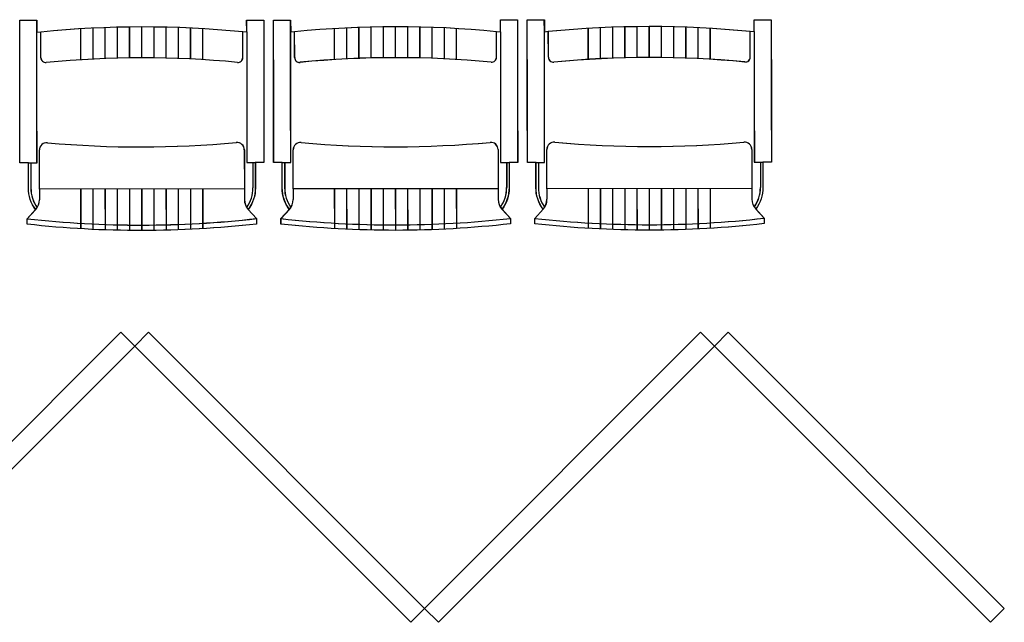
# Model space of a CAD drawing. Extents: x 120.2 to 170, y 539.6 to 610.3.
# Drawn here: x 155.4 to 157.4, y 588.1 to 589.3 of the extents above; entities that cross this region are included whole.
import ezdxf

# ---------------------------------------------------------------- set-up
doc = ezdxf.new("R2010")
doc.units = 0
doc.header["$MEASUREMENT"] = 0
doc.layers.add('MOBILIARIO', color=9, linetype='CONTINUOUS')
doc.layers.add('MUROS', color=3, linetype='CONTINUOUS')

# ---------------------------------------------------------------- blocks, each defined once
blk = doc.blocks.new('1')
at = {"layer": 'MOBILIARIO'}
for p, q in [((355.4252, 589.3146), (355.4251, 589.3388)), ((355.4254, 589.3146), (355.4253, 589.3388)), ((355.5153, 589.2579), (355.5153, 589.322)), ((355.5155, 589.2579), (355.5155, 589.3219)), ((355.5403, 589.2594), (355.5403, 589.3233)), ((355.5405, 589.2593), (355.5405, 589.3233)), ((355.5653, 589.2605), (355.5653, 589.3244)), ((355.5655, 589.2604), (355.5655, 589.3244)), ((355.5903, 589.2612), (355.5903, 589.3251)), ((355.5905, 589.2612), (355.5905, 589.3251)), ((355.6153, 589.2617), (355.6153, 589.3256)), ((355.6153, 589.2617), (355.6153, 589.3256)), ((355.6155, 589.2617), (355.6155, 589.3256)), ((355.6155, 589.2617), (355.6155, 589.3256)), ((355.6403, 589.2619), (355.6403, 589.3258)), ((355.6405, 589.2619), (355.6405, 589.3257)), ((355.6653, 589.2618), (355.6653, 589.3256)), ((355.6655, 589.2617), (355.6655, 589.3256)), ((355.6903, 589.2613), (355.6903, 589.3252)), ((355.6905, 589.2613), (355.6905, 589.3252)), ((355.7153, 589.2606), (355.7153, 589.3245)), ((355.7155, 589.2605), (355.7155, 589.3245)), ((355.7403, 589.2595), (355.7403, 589.3235)), ((355.7405, 589.2595), (355.7405, 589.3234)), ((355.7653, 589.2581), (355.7653, 589.3221)), ((355.7655, 589.2581), (355.7655, 589.3221)), ((355.8552, 589.3149), (355.8551, 589.3391)), ((355.8554, 589.3149), (355.8553, 589.3391)), ((355.9452, 589.315), (355.9451, 589.3392)), ((355.9454, 589.315), (355.9453, 589.3392)), ((356.0353, 589.2583), (356.0353, 589.3224)), ((356.0355, 589.2583), (356.0355, 589.3223)), ((356.0603, 589.2597), (356.0603, 589.3237)), ((356.0605, 589.2597), (356.0605, 589.3237)), ((356.0853, 589.2608), (356.0853, 589.3248)), ((356.0855, 589.2608), (356.0855, 589.3247)), ((356.1103, 589.2616), (356.1103, 589.3255)), ((356.1105, 589.2616), (356.1105, 589.3255)), ((356.1353, 589.2621), (356.1353, 589.326)), ((356.1353, 589.2621), (356.1353, 589.326)), ((356.1355, 589.2621), (356.1355, 589.326)), ((356.1355, 589.2621), (356.1355, 589.326)), ((356.1603, 589.2623), (356.1603, 589.3262)), ((356.1605, 589.2623), (356.1605, 589.3261)), ((356.1853, 589.2621), (356.1853, 589.326)), ((356.1855, 589.2621), (356.1855, 589.326)), ((356.2103, 589.2617), (356.2103, 589.3256)), ((356.2105, 589.2617), (356.2105, 589.3256)), ((356.2353, 589.2609), (356.2353, 589.3249)), ((356.2355, 589.2609), (356.2355, 589.3249)), ((356.2603, 589.2599), (356.2603, 589.3239)), ((356.2605, 589.2599), (356.2605, 589.3238)), ((356.2853, 589.2585), (356.2853, 589.3225)), ((356.2855, 589.2585), (356.2855, 589.3225)), ((356.3752, 589.3153), (356.3751, 589.3395)), ((356.3754, 589.3153), (356.3753, 589.3395)), ((356.4652, 589.3154), (356.4651, 589.3396)), ((356.4654, 589.3154), (356.4653, 589.3396)), ((356.5553, 589.2587), (356.5553, 589.3228)), ((356.5555, 589.2587), (356.5555, 589.3227)), ((356.5803, 589.2601), (356.5803, 589.3241)), ((356.5805, 589.2601), (356.5805, 589.3241)), ((356.6053, 589.2612), (356.6053, 589.3252)), ((356.6055, 589.2612), (356.6055, 589.3251)), ((356.6303, 589.262), (356.6303, 589.3259)), ((356.6305, 589.262), (356.6305, 589.3259)), ((356.6553, 589.2625), (356.6553, 589.3264)), ((356.6553, 589.2625), (356.6553, 589.3264)), ((356.6555, 589.2625), (356.6555, 589.3264)), ((356.6555, 589.2625), (356.6555, 589.3264)), ((356.6803, 589.2627), (356.6803, 589.3265)), ((356.6805, 589.2626), (356.6805, 589.3265)), ((356.7053, 589.2625), (356.7053, 589.3264)), ((356.7055, 589.2625), (356.7055, 589.3264)), ((356.7303, 589.2621), (356.7303, 589.326)), ((356.7305, 589.2621), (356.7305, 589.326)), ((356.7553, 589.2613), (356.7553, 589.3253)), ((356.7555, 589.2613), (356.7555, 589.3252)), ((356.7803, 589.2603), (356.7803, 589.3242)), ((356.7805, 589.2602), (356.7805, 589.3242)), ((356.8053, 589.2589), (356.8053, 589.3229)), ((356.8055, 589.2589), (356.8055, 589.3229)), ((356.8952, 589.3157), (356.8951, 589.3399)), ((356.8954, 589.3157), (356.8953, 589.3399)), ((355.4253, 589.1772), (355.4252, 589.3146)), ((355.4255, 589.1771), (355.4254, 589.3146)), ((355.4334, 589.2622), (355.4333, 589.3154)), ((355.4336, 589.2622), (355.4335, 589.3154)), ((355.847, 589.2625), (355.847, 589.3158)), ((355.8472, 589.2625), (355.8472, 589.3157)), ((355.8552, 589.3149), (355.8553, 589.1775)), ((355.8554, 589.3149), (355.8555, 589.1775)), ((355.9453, 589.1776), (355.9452, 589.315)), ((355.9455, 589.1775), (355.9454, 589.315)), ((355.9534, 589.2626), (355.9533, 589.3158)), ((355.9536, 589.2626), (355.9535, 589.3158)), ((356.367, 589.2629), (356.367, 589.3161)), ((356.3672, 589.2629), (356.3672, 589.3161)), ((356.3752, 589.3153), (356.3753, 589.1779)), ((356.3754, 589.3153), (356.3755, 589.1779)), ((356.4653, 589.1779), (356.4652, 589.3154)), ((356.4655, 589.1779), (356.4654, 589.3154)), ((356.4734, 589.263), (356.4733, 589.3162)), ((356.4736, 589.263), (356.4735, 589.3162)), ((356.887, 589.2633), (356.887, 589.3165)), ((356.8872, 589.2633), (356.8872, 589.3165)), ((356.8952, 589.3157), (356.8953, 589.1783)), ((356.8954, 589.3157), (356.8955, 589.1782)), ((355.4254, 589.047), (355.4253, 589.1772)), ((355.4256, 589.047), (355.4255, 589.1771)), ((355.8553, 589.1775), (355.8554, 589.0474)), ((355.8555, 589.1775), (355.8556, 589.0473)), ((355.9454, 589.0474), (355.9453, 589.1776)), ((355.9456, 589.0474), (355.9455, 589.1775)), ((356.3753, 589.1779), (356.3754, 589.0478)), ((356.3755, 589.1779), (356.3756, 589.0477)), ((356.4654, 589.0478), (356.4653, 589.1779)), ((356.4656, 589.0478), (356.4655, 589.1779)), ((356.8953, 589.1783), (356.8954, 589.0481)), ((356.8955, 589.1782), (356.8956, 589.0481)), ((355.4304, 588.9931), (355.4303, 589.0732)), ((355.4306, 588.9931), (355.4305, 589.0732)), ((355.8503, 589.0735), (355.8504, 588.9934)), ((355.8505, 589.0735), (355.8506, 588.9934)), ((355.9504, 588.9935), (355.9503, 589.0736)), ((355.9506, 588.9935), (355.9505, 589.0736)), ((356.3703, 589.0739), (356.3704, 588.9938)), ((356.3705, 589.0739), (356.3706, 588.9938)), ((356.4704, 588.9939), (356.4703, 589.074)), ((356.4706, 588.9939), (356.4705, 589.074)), ((356.8903, 589.0743), (356.8904, 588.9942)), ((356.8905, 589.0743), (356.8906, 588.9942)), ((355.4079, 589.047), (355.4254, 589.047)), ((355.4081, 589.047), (355.4256, 589.047)), ((355.4129, 589.047), (355.4129, 589.0171)), ((355.4131, 589.047), (355.4131, 589.017)), ((355.8554, 589.0474), (355.8729, 589.0474)), ((355.8556, 589.0473), (355.8731, 589.0474)), ((355.8679, 589.0474), (355.8679, 589.0174)), ((355.8681, 589.0474), (355.8681, 589.0174)), ((355.9279, 589.0474), (355.9454, 589.0474)), ((355.9281, 589.0474), (355.9456, 589.0474)), ((355.9329, 589.0474), (355.9329, 589.0174)), ((355.9331, 589.0474), (355.9331, 589.0174)), ((356.3754, 589.0478), (356.3929, 589.0478)), ((356.3756, 589.0477), (356.3931, 589.0477)), ((356.3879, 589.0478), (356.3879, 589.0178)), ((356.3881, 589.0477), (356.3881, 589.0178)), ((356.4479, 589.0478), (356.4654, 589.0478)), ((356.4481, 589.0478), (356.4656, 589.0478)), ((356.4529, 589.0478), (356.4529, 589.0178)), ((356.4531, 589.0478), (356.4531, 589.0178)), ((356.8954, 589.0481), (356.9129, 589.0482)), ((356.8956, 589.0481), (356.9131, 589.0481)), ((356.9079, 589.0482), (356.9079, 589.0182)), ((356.9081, 589.0481), (356.9081, 589.0181)), ((355.4129, 589.0171), (355.4129, 588.9954)), ((355.4131, 589.017), (355.4131, 588.9954)), ((355.8679, 589.0174), (355.8679, 588.9958)), ((355.8681, 589.0174), (355.8681, 588.9958)), ((355.9329, 589.0174), (355.9329, 588.9958)), ((355.9331, 589.0174), (355.9331, 588.9958)), ((356.3879, 589.0178), (356.3879, 588.9962)), ((356.3881, 589.0178), (356.3881, 588.9961)), ((356.4529, 589.0178), (356.4529, 588.9962)), ((356.4531, 589.0178), (356.4531, 588.9962)), ((356.9079, 589.0182), (356.9079, 588.9966)), ((356.9081, 589.0181), (356.9081, 588.9965)), ((355.8504, 588.9934), (355.4304, 588.9931)), ((355.4304, 588.9931), (355.4304, 588.9715)), ((355.8506, 588.9934), (355.4306, 588.9931)), ((355.4306, 588.9931), (355.4306, 588.9714)), ((355.5156, 588.9119), (355.5155, 588.9932)), ((355.5158, 588.9119), (355.5157, 588.9932)), ((355.5406, 588.9106), (355.5405, 588.9932)), ((355.5408, 588.9105), (355.5407, 588.9932)), ((355.5656, 588.9096), (355.5655, 588.9932)), ((355.5658, 588.9095), (355.5657, 588.9932)), ((355.5906, 588.9088), (355.5905, 588.9932)), ((355.5908, 588.9088), (355.5907, 588.9932)), ((355.6156, 588.9084), (355.6155, 588.9933)), ((355.6158, 588.9084), (355.6157, 588.9932)), ((355.6406, 588.9083), (355.6405, 588.9933)), ((355.6408, 588.9083), (355.6407, 588.9933)), ((355.6656, 588.9085), (355.6655, 588.9933)), ((355.6658, 588.9084), (355.6657, 588.9933)), ((355.6906, 588.9089), (355.6905, 588.9933)), ((355.6908, 588.9089), (355.6907, 588.9933)), ((355.7156, 588.9097), (355.7155, 588.9933)), ((355.7158, 588.9097), (355.7157, 588.9933)), ((355.7406, 588.9107), (355.7405, 588.9934)), ((355.7408, 588.9107), (355.7407, 588.9933)), ((355.7656, 588.9121), (355.7655, 588.9934)), ((355.7658, 588.9121), (355.7657, 588.9933)), ((355.8504, 588.9934), (355.8504, 588.9718)), ((355.8506, 588.9934), (355.8506, 588.9718)), ((356.3704, 588.9938), (355.9504, 588.9935)), ((355.9504, 588.9935), (355.9504, 588.9719)), ((356.3706, 588.9938), (355.9506, 588.9935)), ((355.9506, 588.9935), (355.9506, 588.9718)), ((356.0356, 588.9123), (356.0355, 588.9936)), ((356.0358, 588.9123), (356.0357, 588.9936)), ((356.0606, 588.911), (356.0605, 588.9936)), ((356.0608, 588.9109), (356.0607, 588.9936)), ((356.0856, 588.9099), (356.0855, 588.9936)), ((356.0858, 588.9099), (356.0857, 588.9936)), ((356.1106, 588.9092), (356.1105, 588.9936)), ((356.1108, 588.9092), (356.1107, 588.9936)), ((356.1356, 588.9088), (356.1355, 588.9937)), ((356.1358, 588.9088), (356.1357, 588.9936)), ((356.1606, 588.9087), (356.1605, 588.9937)), ((356.1608, 588.9086), (356.1607, 588.9936)), ((356.1856, 588.9088), (356.1855, 588.9937)), ((356.1858, 588.9088), (356.1857, 588.9937)), ((356.2106, 588.9093), (356.2105, 588.9937)), ((356.2108, 588.9093), (356.2107, 588.9937)), ((356.2356, 588.9101), (356.2355, 588.9937)), ((356.2358, 588.91), (356.2357, 588.9937)), ((356.2606, 588.9111), (356.2605, 588.9937)), ((356.2608, 588.9111), (356.2607, 588.9937)), ((356.2856, 588.9125), (356.2855, 588.9938)), ((356.2858, 588.9125), (356.2857, 588.9937)), ((356.3704, 588.9938), (356.3704, 588.9722)), ((356.3706, 588.9938), (356.3706, 588.9721)), ((356.8904, 588.9942), (356.4704, 588.9939)), ((356.4704, 588.9939), (356.4704, 588.9722)), ((356.8906, 588.9942), (356.4706, 588.9939)), ((356.4706, 588.9939), (356.4706, 588.9722)), ((356.5556, 588.9127), (356.5555, 588.994)), ((356.5558, 588.9126), (356.5557, 588.9939)), ((356.5806, 588.9114), (356.5805, 588.994)), ((356.5808, 588.9113), (356.5807, 588.994)), ((356.6056, 588.9103), (356.6055, 588.994)), ((356.6058, 588.9103), (356.6057, 588.994)), ((356.6306, 588.9096), (356.6305, 588.994)), ((356.6308, 588.9096), (356.6307, 588.994)), ((356.6556, 588.9092), (356.6555, 588.994)), ((356.6558, 588.9092), (356.6557, 588.994)), ((356.6806, 588.9091), (356.6805, 588.9941)), ((356.6808, 588.909), (356.6807, 588.994)), ((356.7056, 588.9092), (356.7055, 588.9941)), ((356.7058, 588.9092), (356.7057, 588.9941)), ((356.7306, 588.9097), (356.7305, 588.9941)), ((356.7308, 588.9097), (356.7307, 588.9941)), ((356.7556, 588.9105), (356.7555, 588.9941)), ((356.7558, 588.9104), (356.7557, 588.9941)), ((356.7806, 588.9115), (356.7805, 588.9941)), ((356.7808, 588.9115), (356.7807, 588.9941)), ((356.8056, 588.9129), (356.8055, 588.9942)), ((356.8058, 588.9128), (356.8057, 588.9941)), ((356.8904, 588.9942), (356.8904, 588.9726)), ((356.8906, 588.9942), (356.8906, 588.9725))]:
    blk.add_line(p, q, dxfattribs=at)
for points in [[(355.3904, 589.047), (355.3903, 589.1771), (355.3901, 589.3388), (355.4251, 589.3388), (355.4252, 589.3146), (355.4333, 589.3154, -0.049191), (355.847, 589.3158), (355.8552, 589.3149), (355.8551, 589.3391), (355.8901, 589.3392), (355.8903, 589.1775), (355.8904, 589.0474), (355.8729, 589.0474), (355.8729, 589.0174), (355.8729, 588.9958, -0.166874), (355.8583, 588.9516), (355.8755, 588.9328), (355.8755, 588.9216, -0.055927), (355.4055, 588.9212), (355.4055, 588.9324), (355.4226, 588.9512, -0.166874), (355.4079, 588.9954), (355.4079, 589.017), (355.4079, 589.047)], [(355.3906, 589.047), (355.3905, 589.1771), (355.3903, 589.3388), (355.4253, 589.3388), (355.4254, 589.3146), (355.4335, 589.3154, -0.049191), (355.8472, 589.3157), (355.8554, 589.3149), (355.8553, 589.3391), (355.8903, 589.3391), (355.8905, 589.1775), (355.8906, 589.0474), (355.8731, 589.0474), (355.8731, 589.0174), (355.8731, 588.9958, -0.166874), (355.8585, 588.9515), (355.8756, 588.9327), (355.8756, 588.9216, -0.055927), (355.4056, 588.9212), (355.4056, 588.9324), (355.4228, 588.9512, -0.166874), (355.4081, 588.9954), (355.4081, 589.017), (355.4081, 589.047)], [(355.9104, 589.0474), (355.9103, 589.1775), (355.9101, 589.3392), (355.9451, 589.3392), (355.9452, 589.315), (355.9533, 589.3158, -0.049191), (356.367, 589.3161), (356.3752, 589.3153), (356.3751, 589.3395), (356.4101, 589.3396), (356.4103, 589.1779), (356.4104, 589.0478), (356.3929, 589.0478), (356.3929, 589.0178), (356.3929, 588.9962, -0.166874), (356.3783, 588.952), (356.3955, 588.9332), (356.3955, 588.922, -0.055927), (355.9255, 588.9216), (355.9255, 588.9328), (355.9426, 588.9516, -0.166874), (355.9279, 588.9958), (355.9279, 589.0174), (355.9279, 589.0474)], [(355.9106, 589.0474), (355.9105, 589.1775), (355.9103, 589.3392), (355.9453, 589.3392), (355.9454, 589.315), (355.9535, 589.3158, -0.049191), (356.3672, 589.3161), (356.3754, 589.3153), (356.3753, 589.3395), (356.4103, 589.3395), (356.4105, 589.1779), (356.4106, 589.0478), (356.3931, 589.0477), (356.3931, 589.0178), (356.3931, 588.9962, -0.166874), (356.3785, 588.9519), (356.3956, 588.9331), (356.3956, 588.922, -0.055927), (355.9256, 588.9216), (355.9256, 588.9328), (355.9428, 588.9516, -0.166874), (355.9281, 588.9958), (355.9281, 589.0174), (355.9281, 589.0474)], [(356.4304, 589.0478), (356.4303, 589.1779), (356.4301, 589.3396), (356.4651, 589.3396), (356.4652, 589.3154), (356.4733, 589.3162, -0.049191), (356.887, 589.3165), (356.8952, 589.3157), (356.8951, 589.3399), (356.9301, 589.3399), (356.9303, 589.1783), (356.9304, 589.0482), (356.9129, 589.0482), (356.9129, 589.0182), (356.9129, 588.9966, -0.166874), (356.8983, 588.9524), (356.9155, 588.9335), (356.9155, 588.9224, -0.055927), (356.4455, 588.922), (356.4455, 588.9332), (356.4626, 588.952, -0.166874), (356.4479, 588.9962), (356.4479, 589.0178), (356.4479, 589.0478)], [(356.4306, 589.0478), (356.4305, 589.1779), (356.4303, 589.3395), (356.4653, 589.3396), (356.4654, 589.3154), (356.4735, 589.3162, -0.049191), (356.8872, 589.3165), (356.8954, 589.3157), (356.8953, 589.3399), (356.9303, 589.3399), (356.9305, 589.1783), (356.9306, 589.0481), (356.9131, 589.0481), (356.9131, 589.0182), (356.9131, 588.9965, -0.166874), (356.8985, 588.9523), (356.9156, 588.9335), (356.9156, 588.9224, -0.055927), (356.4456, 588.922), (356.4456, 588.9332), (356.4628, 588.952, -0.166874), (356.4481, 588.9962), (356.4481, 589.0178), (356.4481, 589.0478)]]:
    blk.add_lwpolyline(points, format="xyb", close=True, dxfattribs=at)
for centre, radius, start, end in [((355.4434, 589.2622), 0.01, 180.043, 275.5868), ((355.4436, 589.2622), 0.01, 180.043, 275.5868), ((355.6417, 587.2344), 2.0275, 84.4991, 95.5868), ((355.6419, 587.2344), 2.0275, 84.4991, 95.5868), ((355.837, 589.2625), 0.01, 264.4991, 0.043), ((355.8372, 589.2625), 0.01, 264.4991, 0.043), ((355.9634, 589.2626), 0.01, 180.043, 275.5868), ((355.9636, 589.2626), 0.01, 180.043, 275.5868), ((356.1617, 587.2348), 2.0275, 84.4991, 95.5868), ((356.1619, 587.2347), 2.0275, 84.4991, 95.5868), ((356.357, 589.2629), 0.01, 264.4991, 0.043), ((356.3572, 589.2629), 0.01, 264.4991, 0.043), ((356.4834, 589.263), 0.01, 180.043, 275.5868), ((356.4836, 589.263), 0.01, 180.043, 275.5868), ((356.6817, 587.2352), 2.0275, 84.4991, 95.5868), ((356.6819, 587.2351), 2.0275, 84.4991, 95.5868), ((356.877, 589.2633), 0.01, 264.4991, 0.043), ((356.8772, 589.2633), 0.01, 264.4991, 0.043), ((355.4453, 589.0732), 0.015, 84.7717, 180.043), ((355.4455, 589.0732), 0.015, 84.7717, 180.043), ((355.6388, 591.1869), 2.1075, 264.7717, 275.3143), ((355.6389, 591.1869), 2.1075, 264.7717, 275.3143), ((355.8353, 589.0735), 0.015, 0.043, 95.3143), ((355.8355, 589.0735), 0.015, 0.043, 95.3143), ((355.9653, 589.0736), 0.015, 84.7717, 180.043), ((355.9655, 589.0736), 0.015, 84.7717, 180.043), ((356.1588, 591.1873), 2.1075, 264.7717, 275.3143), ((356.1589, 591.1873), 2.1075, 264.7717, 275.3143), ((356.3553, 589.0739), 0.015, 0.043, 95.3143), ((356.3555, 589.0739), 0.015, 0.043, 95.3143), ((356.4853, 589.074), 0.015, 84.7717, 180.043), ((356.4855, 589.074), 0.015, 84.7717, 180.043), ((356.6788, 591.1877), 2.1075, 264.7717, 275.3143), ((356.6789, 591.1877), 2.1075, 264.7717, 275.3143), ((356.8753, 589.0743), 0.015, 0.043, 95.3143), ((356.8755, 589.0743), 0.015, 0.043, 95.3143), ((355.4796, 588.9948), 0.0667, 179.4526, 216.1695), ((355.4798, 588.9947), 0.0667, 179.4526, 216.1695), ((355.8012, 588.995), 0.0667, 323.9164, 0.6334), ((355.8014, 588.995), 0.0667, 323.9164, 0.6334), ((355.9996, 588.9951), 0.0667, 179.4526, 216.1695), ((355.9998, 588.9951), 0.0667, 179.4526, 216.1695), ((356.3212, 588.9954), 0.0667, 323.9164, 0.6334), ((356.3214, 588.9954), 0.0667, 323.9164, 0.6334), ((356.5196, 588.9955), 0.0667, 179.4526, 216.1695), ((356.5198, 588.9955), 0.0667, 179.4526, 216.1695), ((356.8412, 588.9958), 0.0667, 323.9164, 0.6334), ((356.8414, 588.9957), 0.0667, 323.9164, 0.6334), ((355.4004, 588.9714), 0.03, 317.682, 0.043), ((355.4006, 588.9714), 0.03, 317.682, 0.043), ((355.8804, 588.9718), 0.03, 180.043, 222.404), ((355.8806, 588.9718), 0.03, 180.043, 222.404), ((355.9204, 588.9718), 0.03, 317.682, 0.043), ((355.9206, 588.9718), 0.03, 317.682, 0.043), ((356.4004, 588.9722), 0.03, 180.043, 222.404), ((356.4006, 588.9722), 0.03, 180.043, 222.404), ((356.4404, 588.9722), 0.03, 317.682, 0.043), ((356.4406, 588.9722), 0.03, 317.682, 0.043), ((356.9204, 588.9726), 0.03, 180.043, 222.404), ((356.9206, 588.9726), 0.03, 180.043, 222.404), ((355.6389, 591.027), 2.1075, 263.6408, 276.4451), ((355.6391, 591.0269), 2.1075, 263.6408, 276.4451), ((356.1589, 591.0273), 2.1075, 263.6408, 276.4451), ((356.1591, 591.0273), 2.1075, 263.6408, 276.4451), ((356.6789, 591.0277), 2.1075, 263.6408, 276.4451), ((356.6791, 591.0277), 2.1075, 263.6408, 276.4451)]:
    blk.add_arc(centre, radius, start, end, dxfattribs=at)

msp = doc.modelspace()

# ---------------------------------------------------------------- linework, layer by layer
at = {"layer": 'MUROS', "lineweight": 5}
for points in [[(155.0602, 588.1061), (155.6259, 588.6718), (155.5976, 588.7001), (155.0319, 588.1344)], [(156.1916, 588.1061), (155.6259, 588.6718), (155.6542, 588.7001), (156.2198, 588.1344)], [(156.2481, 588.1061), (156.8138, 588.6718), (156.7855, 588.7001), (156.2198, 588.1344)], [(157.3795, 588.1061), (156.8138, 588.6718), (156.8421, 588.7001), (157.4078, 588.1344)]]:
    msp.add_lwpolyline(points, close=True, dxfattribs=at)

# ---------------------------------------------------------------- block references
at = {"layer": 'MOBILIARIO', "lineweight": 5}
msp.add_blockref('1', (-200, 0), dxfattribs=at)

doc.saveas('drawing.dxf')
